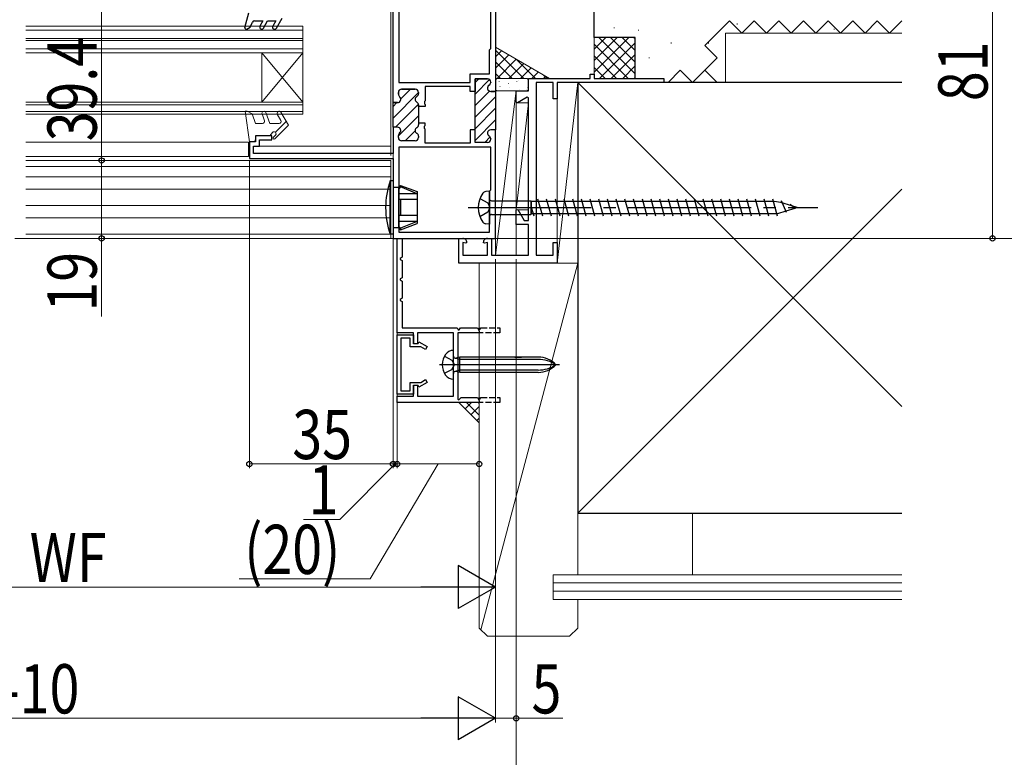
# Model space of a CAD drawing. Extents: x 0 to 990, y 0 to 1603.
# Drawn here: x 584 to 823, y 1071 to 1250 of the extents above; entities that cross this region are included whole.
import ezdxf

# ---------------------------------------------------------------- set-up
doc = ezdxf.new("R2010")
doc.units = 0
doc.linetypes.add('YCENTER_1', pattern=[13, 10, -1, 1, -1])
doc.linetypes.add('YHIDDEN_1', pattern=[4, 3, -1])
for name, color, linetype, lineweight in [('YKK_11', 7, 'CONTINUOUS', 30), ('YKK_11E', 7, 'CONTINUOUS', 13), ('YKK_12', 2, 'CONTINUOUS', 13), ('YKK_13', 4, 'CONTINUOUS', 30), ('YKK_D', 6, 'CONTINUOUS', 13), ('YSS_K', 3, 'CONTINUOUS', 13), ('YSS_KE', 3, 'CONTINUOUS', 30)]:
    doc.layers.add(name, color=color, linetype=linetype, lineweight=lineweight)
doc.styles.add('text-b', font='extslim2.shx', dxfattribs={"width": 0.8, "bigfont": 'extfont2.shx'})

msp = doc.modelspace()

# ---------------------------------------------------------------- linework, layer by layer
at = {"layer": 'YKK_11', "color": 211, "linetype": 'ByBlock', "lineweight": -2, "ltscale": 0.5}
for p, q in [((675.9, 1276.62, 0), (675.9, 1235.12, 0)), ((675.9, 1276.62, 0), (675.9, 1235.12, 0)), ((699.5, 1278.12, 0), (699.5, 1232.97, 0)), ((698.3, 1243.42, 0), (698.3, 1265.42, 0)), ((674.5, 1230.22, 0), (674.5, 1254.32, 0)), ((698, 1243.12, 0), (698.3, 1243.42, 0)), ((698, 1237.22, 0), (698, 1243.12, 0)), ((693.3, 1235.12, 0), (693.3, 1237.22, 0)), ((693.3, 1237.22, 0), (698, 1237.22, 0)), ((697.5, 1236.02, 0), (694.5, 1236.02, 0)), ((694.5, 1236.02, 0), (694.5, 1232.97, 0)), ((675.9, 1235.12, 0), (693.3, 1235.12, 0)), ((679.9, 1233.52, 0), (676.6, 1233.52, 0)), ((693.3, 1234.12, 0), (682.3, 1234.12, 0)), ((682.3, 1234.12, 0), (682.3, 1230.68, 0)), ((693.3, 1232.97, 0), (693.3, 1234.12, 0)), ((698.3, 1235.16, 0), (698.3, 1235.22, 0)), ((675.8, 1232.72, 0), (675.8, 1232.27, 0)), ((680.7, 1232.41, 0), (680.7, 1232.72, 0)), ((694.5, 1232.97, 0), (693.3, 1232.97, 0)), ((699.5, 1232.97, 0), (698.3, 1232.97, 0)), ((675.6, 1230.22, 0), (674.5, 1230.22, 0)), ((680.7, 1229.27, 0), (680.7, 1229.64, 0)), ((682.3, 1229.27, 0), (680.7, 1229.27, 0)), ((682.3, 1230.68, 0), (682.18, 1230.5, 0)), ((682.18, 1230.5, 0), (682.18, 1229.95, 0)), ((682.18, 1229.95, 0), (682.3, 1229.76, 0)), ((682.3, 1229.76, 0), (682.3, 1229.27, 0)), ((675.6, 1224.22, 0), (674.5, 1224.22, 0)), ((674.5, 1224.22, 0), (674.5, 1217.82, 0)), ((682.3, 1225.17, 0), (680.7, 1225.17, 0)), ((680.7, 1225.17, 0), (680.7, 1224.81, 0)), ((682.18, 1224.5, 0), (682.3, 1224.68, 0)), ((682.18, 1223.95, 0), (682.18, 1224.5, 0)), ((682.3, 1223.76, 0), (682.18, 1223.95, 0)), ((682.3, 1224.68, 0), (682.3, 1225.17, 0)), ((682.3, 1220.32, 0), (682.3, 1223.76, 0)), ((694.5, 1223.57, 0), (693.3, 1223.57, 0)), ((693.3, 1223.57, 0), (693.3, 1220.32, 0)), ((694.5, 1220.52, 0), (694.5, 1223.57, 0)), ((699.5, 1223.57, 0), (698.3, 1223.57, 0)), ((699.5, 1197.12, 0), (699.5, 1223.57, 0)), ((645, 1222.12, 0), (641, 1222.12, 0)), ((641, 1222.12, 0), (641, 1220.62, 0)), ((642, 1219.62, 0), (642, 1221.12, 0)), ((642, 1221.12, 0), (645, 1221.12, 0)), ((645, 1221.12, 0), (645, 1222.12, 0)), ((675.8, 1221.72, 0), (675.8, 1222.17, 0)), ((680.7, 1222.04, 0), (680.7, 1221.72, 0)), ((698.3, 1221.39, 0), (698.3, 1221.32, 0)), ((641, 1220.62, 0), (639.5, 1220.62, 0)), ((639.5, 1220.62, 0), (639.5, 1216.62, 0)), ((640.5, 1217.82, 0), (640.5, 1219.62, 0)), ((640.5, 1219.62, 0), (642, 1219.62, 0)), ((698.3, 1219.32, 0), (675.9, 1219.32, 0)), ((698.3, 1219.32, 0), (675.9, 1219.32, 0)), ((675.9, 1219.32, 0), (675.9, 1198.62, 0)), ((679.9, 1220.92, 0), (676.6, 1220.92, 0)), ((693.3, 1220.32, 0), (682.3, 1220.32, 0)), ((697.5, 1220.52, 0), (694.5, 1220.52, 0)), ((698.3, 1208.92, 0), (698.3, 1219.32, 0)), ((639.5, 1216.62, 0), (674.5, 1216.62, 0)), ((639.5, 1216.62, 0), (674.5, 1216.62, 0)), ((674.5, 1217.82, 0), (640.5, 1217.82, 0)), ((674.5, 1216.62, 0), (674.5, 1197.12, 0)), ((698, 1208.62, 0), (698.3, 1208.92, 0)), ((698, 1198.62, 0), (698, 1208.62, 0)), ((675.9, 1198.62, 0), (698, 1198.62, 0)), ((674.5, 1197.12, 0), (699.5, 1197.12, 0))]:
    msp.add_line(p, q, dxfattribs=at)
at = {"layer": 'YKK_11', "color": 211, "linetype": 'Continuous', "lineweight": 13}
for p, q in [((694.5, 1235.15, 0), (695.37, 1236.02, 0)), ((694.5, 1232.32, 0), (698.01, 1235.84, 0)), ((676.38, 1231.18, 0), (678.72, 1233.52, 0)), ((674.5, 1226.47, 0), (680.7, 1232.67, 0)), ((694.5, 1229.5, 0), (698.02, 1233.02, 0)), ((694.5, 1226.67, 0), (699.5, 1231.67, 0)), ((674.5, 1229.29, 0), (675.42, 1230.22, 0)), ((675.08, 1224.22, 0), (680.68, 1229.82, 0)), ((694.5, 1223.84, 0), (699.5, 1228.84, 0)), ((675.8, 1222.11, 0), (680.7, 1227.01, 0)), ((694.5, 1221.01, 0), (699.5, 1226.01, 0)), ((677.44, 1220.92, 0), (679.9, 1223.38, 0)), ((696.84, 1220.52, 0), (698.15, 1221.84, 0))]:
    msp.add_line(p, q, dxfattribs=at)
at = {"layer": 'YKK_11', "color": 211, "linetype": 'ByBlock', "lineweight": 30, "ltscale": 0.5}
for p, q in [((694.5, 1233.27, 0), (694.5, 1236.02, 0)), ((694.5, 1236.02, 0), (697.5, 1236.02, 0)), ((676.6, 1233.52, 0), (679.9, 1233.52, 0)), ((694.5, 1223.27, 0), (694.5, 1233.27, 0)), ((698.3, 1235.22, 0), (698.3, 1235.16, 0)), ((699.5, 1233.27, 0), (699.5, 1223.57, 0)), ((699.5, 1233.27, 0), (699.5, 1223.57, 0)), ((675.8, 1232.27, 0), (675.8, 1232.72, 0)), ((680.7, 1232.72, 0), (680.7, 1232.41, 0)), ((698.3, 1232.97, 0), (699.2, 1232.97, 0)), ((674.5, 1224.22, 0), (674.5, 1230.22, 0)), ((674.5, 1224.22, 0), (674.5, 1230.22, 0)), ((674.5, 1230.22, 0), (675.6, 1230.22, 0)), ((680.7, 1229.64, 0), (680.7, 1229.27, 0)), ((680.7, 1229.27, 0), (680.7, 1225.17, 0)), ((675.6, 1224.22, 0), (674.5, 1224.22, 0)), ((680.7, 1225.17, 0), (680.7, 1224.81, 0)), ((699.5, 1223.57, 0), (698.3, 1223.57, 0)), ((675.8, 1221.72, 0), (675.8, 1222.17, 0)), ((680.7, 1222.04, 0), (680.7, 1221.72, 0)), ((694.5, 1220.52, 0), (694.5, 1223.27, 0)), ((698.3, 1221.39, 0), (698.3, 1221.32, 0)), ((679.9, 1220.92, 0), (676.6, 1220.92, 0)), ((697.5, 1220.52, 0), (694.5, 1220.52, 0))]:
    msp.add_line(p, q, dxfattribs=at)
at = {"layer": 'YKK_11', "color": 30, "linetype": 'ByBlock', "lineweight": -2, "ltscale": 0.5}
for p, q in [((675.5, 1174.12, 0), (675.5, 1197.12, 0)), ((675.5, 1197.12, 0), (676.7, 1197.12, 0)), ((675.5, 1174.12, 0), (675.5, 1197.12, 0)), ((675.5, 1197.12, 0), (676.7, 1197.12, 0)), ((676.7, 1197.12, 0), (676.7, 1192.53, 0)), ((676.7, 1197.12, 0), (676.7, 1192.53, 0)), ((676.7, 1192.53, 0), (676.2, 1192.24, 0)), ((676.7, 1192.53, 0), (676.2, 1192.24, 0)), ((676.2, 1192.24, 0), (676.2, 1192.01, 0)), ((676.2, 1192.24, 0), (676.2, 1192.01, 0)), ((676.2, 1192.01, 0), (676.7, 1191.72, 0)), ((676.2, 1192.01, 0), (676.7, 1191.72, 0)), ((676.7, 1191.72, 0), (676.7, 1187.53, 0)), ((676.7, 1191.72, 0), (676.7, 1187.53, 0)), ((676.7, 1187.53, 0), (676.2, 1187.24, 0)), ((676.7, 1187.53, 0), (676.2, 1187.24, 0)), ((676.2, 1187.24, 0), (676.2, 1187.01, 0)), ((676.2, 1187.24, 0), (676.2, 1187.01, 0)), ((676.2, 1187.01, 0), (676.7, 1186.72, 0)), ((676.2, 1187.01, 0), (676.7, 1186.72, 0)), ((676.7, 1186.72, 0), (676.7, 1182.53, 0)), ((676.7, 1186.72, 0), (676.7, 1182.53, 0)), ((676.7, 1182.53, 0), (676.2, 1182.24, 0)), ((676.7, 1182.53, 0), (676.2, 1182.24, 0)), ((676.2, 1182.24, 0), (676.2, 1182.01, 0)), ((676.2, 1182.24, 0), (676.2, 1182.01, 0)), ((676.2, 1182.01, 0), (676.7, 1181.72, 0)), ((676.2, 1182.01, 0), (676.7, 1181.72, 0)), ((676.7, 1181.72, 0), (676.7, 1175.32, 0)), ((676.7, 1181.72, 0), (676.7, 1175.32, 0)), ((679.5, 1174.12, 0), (675.5, 1174.12, 0)), ((679.5, 1174.12, 0), (675.5, 1174.12, 0)), ((675.5, 1159.12, 0), (675.5, 1173.62, 0)), ((675.5, 1173.62, 0), (679.5, 1173.62, 0)), ((675.5, 1159.12, 0), (675.5, 1173.62, 0)), ((675.5, 1173.62, 0), (679.5, 1173.62, 0)), ((676.7, 1175.32, 0), (690.09, 1175.32, 0)), ((676.7, 1175.32, 0), (690.09, 1175.32, 0)), ((679.5, 1171.42, 0), (679.5, 1174.12, 0)), ((679.5, 1171.42, 0), (679.5, 1174.12, 0)), ((679.5, 1173.62, 0), (679.5, 1171.52, 0)), ((679.5, 1173.62, 0), (679.5, 1171.52, 0)), ((689.2, 1174.12, 0), (680.5, 1174.12, 0)), ((680.5, 1174.12, 0), (680.5, 1171.42, 0)), ((689.2, 1174.12, 0), (680.5, 1174.12, 0)), ((680.5, 1174.12, 0), (680.5, 1171.42, 0)), ((689.2, 1166.78, 0), (689.2, 1174.12, 0)), ((689.2, 1166.78, 0), (689.2, 1174.12, 0)), ((690.09, 1175.32, 0), (690.38, 1174.82, 0)), ((690.09, 1175.32, 0), (690.38, 1174.82, 0)), ((695.5, 1174.12, 0), (690.3, 1174.12, 0)), ((690.3, 1174.12, 0), (690.3, 1157.89, 0)), ((695.5, 1174.12, 0), (690.3, 1174.12, 0)), ((690.3, 1174.12, 0), (690.3, 1157.89, 0)), ((690.38, 1174.82, 0), (690.61, 1174.82, 0)), ((690.38, 1174.82, 0), (690.61, 1174.82, 0)), ((690.61, 1174.82, 0), (690.9, 1175.32, 0)), ((690.61, 1174.82, 0), (690.9, 1175.32, 0)), ((690.9, 1175.32, 0), (695.09, 1175.32, 0)), ((690.9, 1175.32, 0), (695.09, 1175.32, 0)), ((695.09, 1175.32, 0), (695.5, 1174.62, 0)), ((695.09, 1175.32, 0), (695.5, 1174.62, 0)), ((678.7, 1172.82, 0), (676.4, 1172.82, 0)), ((676.4, 1172.82, 0), (676.4, 1159.92, 0)), ((678.7, 1172.82, 0), (676.4, 1172.82, 0)), ((676.4, 1172.82, 0), (676.4, 1159.92, 0)), ((678.7, 1170.72, 0), (678.7, 1172.82, 0)), ((678.7, 1170.72, 0), (678.7, 1172.82, 0)), ((679.5, 1171.52, 0), (680.6, 1171.52, 0)), ((679.5, 1171.52, 0), (680.6, 1171.52, 0)), ((680.5, 1171.42, 0), (679.5, 1171.42, 0)), ((680.5, 1171.42, 0), (679.5, 1171.42, 0)), ((680.6, 1171.52, 0), (680.81, 1171.9, 0)), ((680.6, 1171.52, 0), (680.81, 1171.9, 0)), ((680.81, 1171.9, 0), (682.8, 1170.75, 0)), ((680.81, 1171.9, 0), (682.8, 1170.75, 0)), ((682.8, 1170.75, 0), (682.4, 1170.06, 0)), ((682.8, 1170.75, 0), (682.4, 1170.06, 0)), ((681.24, 1170.72, 0), (678.7, 1170.72, 0)), ((681.24, 1170.72, 0), (678.7, 1170.72, 0)), ((682.4, 1170.06, 0), (681.24, 1170.72, 0)), ((682.4, 1170.06, 0), (681.24, 1170.72, 0)), ((689.32, 1166.6, 0), (689.2, 1166.78, 0)), ((689.32, 1166.6, 0), (689.2, 1166.78, 0)), ((689.2, 1165.86, 0), (689.32, 1166.05, 0)), ((689.2, 1165.86, 0), (689.32, 1166.05, 0)), ((689.32, 1166.05, 0), (689.32, 1166.6, 0)), ((689.32, 1166.05, 0), (689.32, 1166.6, 0)), ((689.2, 1158.62, 0), (689.2, 1165.86, 0)), ((689.2, 1158.62, 0), (689.2, 1165.86, 0)), ((678.7, 1159.92, 0), (678.7, 1162.02, 0)), ((678.7, 1162.02, 0), (681.24, 1162.02, 0)), ((678.7, 1159.92, 0), (678.7, 1162.02, 0)), ((678.7, 1162.02, 0), (681.24, 1162.02, 0)), ((679.5, 1158.62, 0), (679.5, 1161.32, 0)), ((679.5, 1161.32, 0), (680.5, 1161.32, 0)), ((679.5, 1158.62, 0), (679.5, 1161.32, 0)), ((679.5, 1161.32, 0), (680.5, 1161.32, 0)), ((680.6, 1161.22, 0), (679.5, 1161.22, 0)), ((679.5, 1161.22, 0), (679.5, 1159.12, 0)), ((680.6, 1161.22, 0), (679.5, 1161.22, 0)), ((679.5, 1161.22, 0), (679.5, 1159.12, 0)), ((680.5, 1161.32, 0), (680.5, 1158.62, 0)), ((680.5, 1161.32, 0), (680.5, 1158.62, 0)), ((680.81, 1160.85, 0), (680.6, 1161.22, 0)), ((680.81, 1160.85, 0), (680.6, 1161.22, 0)), ((682.8, 1162, 0), (680.81, 1160.85, 0)), ((682.8, 1162, 0), (680.81, 1160.85, 0)), ((681.24, 1162.02, 0), (682.4, 1162.69, 0)), ((681.24, 1162.02, 0), (682.4, 1162.69, 0)), ((682.4, 1162.69, 0), (682.8, 1162, 0)), ((682.4, 1162.69, 0), (682.8, 1162, 0)), ((679.5, 1159.12, 0), (675.5, 1159.12, 0)), ((679.5, 1159.12, 0), (675.5, 1159.12, 0)), ((676.4, 1159.92, 0), (678.7, 1159.92, 0)), ((676.4, 1159.92, 0), (678.7, 1159.92, 0)), ((675.5, 1157.12, 0), (675.5, 1158.62, 0)), ((675.5, 1158.62, 0), (679.5, 1158.62, 0)), ((675.5, 1157.12, 0), (675.5, 1158.62, 0)), ((675.5, 1158.62, 0), (679.5, 1158.62, 0)), ((695.5, 1157.12, 0), (675.5, 1157.12, 0)), ((695.5, 1157.12, 0), (675.5, 1157.12, 0)), ((680.5, 1158.62, 0), (689.2, 1158.62, 0)), ((680.5, 1158.62, 0), (689.2, 1158.62, 0)), ((690.3, 1157.89, 0), (690.54, 1157.79, 0)), ((690.3, 1157.89, 0), (690.54, 1157.79, 0)), ((690.54, 1157.79, 0), (691.08, 1158.32, 0)), ((690.54, 1157.79, 0), (691.08, 1158.32, 0)), ((691.08, 1158.32, 0), (695.09, 1158.32, 0)), ((691.08, 1158.32, 0), (695.09, 1158.32, 0)), ((695.09, 1158.32, 0), (695.5, 1157.62, 0)), ((695.09, 1158.32, 0), (695.5, 1157.62, 0))]:
    msp.add_line(p, q, dxfattribs=at)
at = {"layer": 'YKK_11', "color": 30, "linetype": 'YHIDDEN_1', "lineweight": -2, "ltscale": 0.5}
for p, q in [((695.67, 1174.92, 0), (695.5, 1174.82, 0)), ((695.67, 1174.92, 0), (695.5, 1174.82, 0)), ((700.5, 1174.12, 0), (695.5, 1174.12, 0)), ((700.5, 1174.12, 0), (695.5, 1174.12, 0)), ((695.67, 1174.92, 0), (695.9, 1175.32, 0)), ((695.67, 1174.92, 0), (695.9, 1175.32, 0)), ((695.9, 1175.32, 0), (700.5, 1175.32, 0)), ((695.9, 1175.32, 0), (700.5, 1175.32, 0)), ((700.5, 1175.32, 0), (700.5, 1174.12, 0)), ((700.5, 1175.32, 0), (700.5, 1174.12, 0)), ((695.67, 1157.92, 0), (695.5, 1157.82, 0)), ((695.67, 1157.92, 0), (695.5, 1157.82, 0)), ((700.5, 1157.12, 0), (695.5, 1157.12, 0)), ((700.5, 1157.12, 0), (695.5, 1157.12, 0)), ((695.67, 1157.92, 0), (695.9, 1158.32, 0)), ((695.67, 1157.92, 0), (695.9, 1158.32, 0)), ((695.9, 1158.32, 0), (700.5, 1158.32, 0)), ((695.9, 1158.32, 0), (700.5, 1158.32, 0)), ((700.5, 1158.32, 0), (700.5, 1157.12, 0)), ((700.5, 1158.32, 0), (700.5, 1157.12, 0))]:
    msp.add_line(p, q, dxfattribs=at)
at = {"layer": 'YKK_11', "color": 30}
for p, q in [((695.5, 1174.62, 0), (695.5, 1174.12, 0)), ((695.5, 1174.62, 0), (695.5, 1174.12, 0)), ((695.5, 1157.62, 0), (695.5, 1157.12, 0)), ((695.5, 1157.62, 0), (695.5, 1157.12, 0))]:
    msp.add_line(p, q, dxfattribs=at)
at = {"layer": 'YKK_11', "color": 211, "linetype": 'ByBlock', "lineweight": -2, "ltscale": 0.5}
for centre, start, end in [((697.5, 1235.22, 0), 0, 90), ((676.6, 1232.72, 0), 90, 180), ((679.9, 1232.72, 0), 0, 90), ((698.3, 1233.77, 0), 120, 270), ((697.5, 1235.16, 0), 300, 0), ((675.6, 1231.02, 0), 270, 51.3178), ((676.6, 1232.27, 0), 180, 231.3178), ((680.7, 1231.02, 0), 120, 240), ((679.9, 1232.41, 0), 300, 0), ((679.9, 1229.64, 0), 360, 60), ((675.6, 1223.42, 0), 308.6822, 90), ((680.7, 1223.42, 0), 120, 240), ((679.9, 1224.81, 0), 300, 0), ((698.3, 1222.77, 0), 90, 240), ((676.6, 1222.17, 0), 128.6822, 180), ((676.6, 1221.72, 0), 180, 270), ((679.9, 1221.72, 0), 270, 360), ((679.9, 1222.04, 0), 360, 60), ((697.5, 1221.32, 0), 270, 360), ((697.5, 1221.39, 0), 360, 60)]:
    msp.add_arc(centre, 0.8, start, end, dxfattribs=at)
at = {"layer": 'YKK_11', "color": 211, "linetype": 'ByBlock', "lineweight": 30, "ltscale": 0.5}
for centre, start, end in [((697.5, 1235.22, 0), 0, 90), ((676.6, 1232.72, 0), 90, 180), ((679.9, 1232.72, 0), 0, 90), ((698.3, 1233.77, 0), 120, 270), ((697.5, 1235.16, 0), 300, 0), ((675.6, 1231.02, 0), 270, 51.3178), ((676.6, 1232.27, 0), 180, 231.3178), ((680.7, 1231.02, 0), 120, 240), ((679.9, 1232.41, 0), 300, 0), ((679.9, 1229.64, 0), 360, 60), ((675.6, 1223.42, 0), 308.6822, 90), ((680.7, 1223.42, 0), 120, 240), ((679.9, 1224.81, 0), 300, 0), ((698.3, 1222.77, 0), 90, 240), ((676.6, 1222.17, 0), 128.6822, 180), ((676.6, 1221.72, 0), 180, 270), ((679.9, 1221.72, 0), 270, 360), ((679.9, 1222.04, 0), 360, 60), ((697.5, 1221.32, 0), 270, 360), ((697.5, 1221.39, 0), 360, 60)]:
    msp.add_arc(centre, 0.8, start, end, dxfattribs=at)
at = {"layer": 'YKK_11E', "color": 4, "linetype": 'ByBlock', "lineweight": -2}
for p, q in [((707.5, 1233.12, 0), (707.5, 1236.12, 0)), ((707.5, 1236.12, 0), (722.5, 1236.12, 0)), ((722.5, 1236.12, 0), (722.5, 1237.12, 0)), ((722.5, 1237.12, 0), (723.5, 1237.12, 0)), ((723.5, 1237.12, 0), (723.5, 1236.12, 0)), ((723.5, 1236.12, 0), (740.5, 1236.12, 0)), ((740.5, 1236.12, 0), (740.5, 1235.12, 0)), ((704.5, 1230.32, 0), (704.5, 1233.12, 0)), ((704.5, 1233.12, 0), (707.5, 1233.12, 0)), ((709.4, 1235.12, 0), (709.4, 1193.02, 0)), ((713.5, 1235.12, 0), (709.4, 1235.12, 0)), ((713.5, 1231.12, 0), (713.5, 1235.12, 0)), ((740.5, 1235.12, 0), (714.5, 1235.12, 0)), ((714.5, 1235.12, 0), (714.5, 1231.12, 0)), ((707.2, 1231.53, 0), (704.8, 1230.15, 0)), ((707.5, 1231.36, 0), (707.2, 1231.53, 0)), ((707.5, 1201.52, 0), (707.5, 1231.36, 0)), ((714.5, 1231.12, 0), (713.5, 1231.12, 0)), ((704.8, 1230.15, 0), (704.5, 1230.32, 0)), ((704.5, 1204.05, 0), (704.94, 1204.17, 0)), ((704.5, 1200.52, 0), (704.5, 1204.05, 0)), ((704.94, 1204.17, 0), (706.47, 1201.52, 0)), ((707.5, 1200.52, 0), (704.5, 1200.52, 0)), ((706.47, 1201.52, 0), (707.5, 1201.52, 0)), ((707.5, 1193.02, 0), (707.5, 1200.52, 0)), ((690.5, 1191.12, 0), (690.5, 1197.12, 0)), ((690.5, 1197.12, 0), (691.5, 1197.12, 0)), ((692.24, 1195.92, 0), (691.5, 1196.12, 0)), ((691.5, 1196.12, 0), (691.5, 1193.02, 0)), ((692.5, 1196.11, 0), (692.24, 1195.92, 0)), ((696.75, 1195.92, 0), (696.5, 1196.11, 0)), ((697.5, 1196.12, 0), (696.75, 1195.92, 0)), ((697.5, 1197.12, 0), (698.5, 1197.12, 0)), ((697.5, 1193.02, 0), (697.5, 1196.12, 0)), ((698.5, 1197.12, 0), (698.5, 1193.02, 0)), ((713.5, 1193.02, 0), (713.5, 1196.12, 0)), ((713.5, 1196.12, 0), (714.5, 1196.12, 0)), ((714.5, 1196.12, 0), (714.5, 1191.12, 0)), ((691.5, 1193.02, 0), (697.5, 1193.02, 0)), ((698.5, 1193.02, 0), (707.5, 1193.02, 0)), ((709.4, 1193.02, 0), (713.5, 1193.02, 0)), ((714.5, 1191.12, 0), (690.5, 1191.12, 0))]:
    msp.add_line(p, q, dxfattribs=at)
for centre, start, end in [((691.5, 1196.12, 0), 359.4782, 90), ((697.5, 1196.12, 0), 90, 180.5218)]:
    msp.add_arc(centre, 1, start, end, dxfattribs=at)
at = {"layer": 'YKK_12', "linetype": 'Continuous', "ltscale": 3}
for p, q in [((674, 1258.32, 0), (674, 1220.12, 0)), ((674, 1220.12, 0), (674, 1217.32, 0)), ((674, 1219.92, 0), (674, 1219.22, 0)), ((674, 1216.12, 0), (674, 1197.12, 0)), ((585.03, 1197.12, 0), (674, 1197.12, 0))]:
    msp.add_line(p, q, dxfattribs=at)
at = {"layer": 'YKK_12', "linetype": 'Continuous', "lineweight": 13, "ltscale": 0.5}
for p, q in [((652.5, 1248.87, 0), (585.03, 1248.87, 0)), ((652.5, 1247.87, 0), (585.03, 1247.87, 0)), ((652.5, 1248.87, 0), (652.5, 1227.37, 0)), ((652.5, 1245.87, 0), (585.03, 1245.87, 0)), ((652.5, 1245.37, 0), (585.03, 1245.37, 0)), ((652.5, 1243.37, 0), (585.03, 1243.37, 0)), ((652.5, 1242.37, 0), (585.03, 1242.37, 0)), ((652.5, 1242.37, 0), (642.5, 1230.37, 0)), ((652.5, 1230.37, 0), (642.5, 1242.37, 0)), ((642.5, 1242.37, 0), (642.5, 1230.37, 0)), ((652.5, 1230.37, 0), (585.03, 1230.37, 0)), ((652.5, 1229.67, 0), (585.03, 1229.67, 0)), ((652.49, 1228.07, 0), (585.03, 1228.07, 0)), ((652.5, 1227.37, 0), (585.03, 1227.37, 0))]:
    msp.add_line(p, q, dxfattribs=at)
at = {"layer": 'YKK_12', "linetype": 'Continuous', "lineweight": 13, "ltscale": 3}
for p, q in [((585.03, 1220.61, 0), (639.25, 1220.61, 0)), ((639.25, 1219.62, 0), (639.5, 1219.62, 0)), ((640.74, 1219.62, 0), (674, 1219.62, 0)), ((585.03, 1217.12, 0), (639.25, 1217.12, 0)), ((585.03, 1216.12, 0), (674, 1216.12, 0)), ((585.03, 1214.62, 0), (674, 1214.62, 0)), ((674, 1212.12, 0), (585.03, 1212.12, 0)), ((674, 1209.12, 0), (585.03, 1209.12, 0)), ((674, 1205.12, 0), (585.03, 1205.12, 0)), ((674, 1202.12, 0), (585.03, 1202.12, 0)), ((673.78, 1198.12, 0), (585.03, 1198.12, 0))]:
    msp.add_line(p, q, dxfattribs=at)
at = {"layer": 'YKK_12', "ltscale": 3}
msp.add_line((639.25, 1217.12, 0), (639.25, 1220.61, 0), dxfattribs=at)
at = {"layer": 'YKK_12', "linetype": 'YCENTER_1', "ltscale": 3}
msp.add_line((846.32, 1197.12), (141.92, 1197.12), dxfattribs=at)
at = {"layer": 'YKK_13', "linetype": 'Continuous', "lineweight": 30, "ltscale": 0.5}
for p, q in [((638.41, 1248.5, 0), (639.4, 1252.12, 0)), ((640.71, 1250.12, 0), (642.8, 1250.12, 0)), ((642.8, 1250.12, 0), (642.07, 1248.87, 0)), ((642.94, 1248.37, 0), (643.95, 1250.12, 0)), ((643.95, 1250.12, 0), (645.94, 1250.12, 0)), ((645.94, 1250.12, 0), (645.22, 1248.87, 0)), ((646.08, 1248.37, 0), (647.5, 1250.82, 0)), ((638.85, 1248.16, 0), (639.7, 1248.65, 0)), ((639.7, 1248.65, 0), (640.26, 1249.84, 0))]:
    msp.add_line(p, q, dxfattribs=at)
at = {"layer": 'YKK_13', "linetype": 'Continuous', "lineweight": 13, "ltscale": 3}
for p, q in [((638.49, 1228.12, 0), (638.99, 1228.12, 0)), ((639.5, 1220.62, 0), (638.49, 1228.12, 0)), ((638.99, 1228.12, 0), (640.15, 1227.46, 0)), ((640.15, 1227.46, 0), (641, 1225.12, 0)), ((642.58, 1227.45, 0), (643.19, 1225.79, 0)), ((643.52, 1227.79, 0), (644.5, 1225.12, 0)), ((646.3, 1227.37, 0), (647.17, 1225.87, 0)), ((649, 1224.71, 0), (647.17, 1227.87, 0)), ((642.72, 1225.12, 0), (641, 1225.12, 0)), ((646.74, 1225.12, 0), (644.5, 1225.12, 0)), ((645.68, 1221.4, 0), (649, 1224.71, 0)), ((648.48, 1225.61, 0), (645.85, 1222.98, 0)), ((641, 1222.12, 0), (644.5, 1222.12, 0)), ((641, 1222.12, 0), (641, 1221.32, 0)), ((644.5, 1222.12, 0), (645.1, 1222.92, 0)), ((645.33, 1221.75, 0), (645.85, 1222.27, 0))]:
    msp.add_line(p, q, dxfattribs=at)
at = {"layer": 'YKK_13', "ltscale": 3}
for p, q in [((640.3, 1220.62, 0), (639.5, 1220.62, 0)), ((708.85, 1202.52, 0), (708.27, 1204.62, 0)), ((708.85, 1202.52, 0), (708.27, 1204.62, 0)), ((710.97, 1202.52, 0), (709.81, 1206.72, 0)), ((710.97, 1202.52, 0), (709.81, 1206.72, 0)), ((713.09, 1202.52, 0), (711.93, 1206.72, 0)), ((713.09, 1202.52, 0), (711.93, 1206.72, 0)), ((715.21, 1202.52, 0), (714.05, 1206.72, 0)), ((715.21, 1202.52, 0), (714.05, 1206.72, 0)), ((717.33, 1202.52, 0), (716.17, 1206.72, 0)), ((717.33, 1202.52, 0), (716.17, 1206.72, 0)), ((719.45, 1202.52, 0), (718.29, 1206.72, 0)), ((719.45, 1202.52, 0), (718.29, 1206.72, 0)), ((721.57, 1202.52, 0), (720.41, 1206.72, 0)), ((721.57, 1202.52, 0), (720.41, 1206.72, 0)), ((723.69, 1202.52, 0), (722.53, 1206.72, 0)), ((723.69, 1202.52, 0), (722.53, 1206.72, 0)), ((725.81, 1202.52, 0), (724.65, 1206.72, 0)), ((725.81, 1202.52, 0), (724.65, 1206.72, 0)), ((727.93, 1202.52, 0), (726.77, 1206.72, 0)), ((727.93, 1202.52, 0), (726.77, 1206.72, 0)), ((730.05, 1202.52, 0), (728.89, 1206.72, 0)), ((730.05, 1202.52, 0), (728.89, 1206.72, 0)), ((732.17, 1202.52, 0), (731.01, 1206.72, 0)), ((732.17, 1202.52, 0), (731.01, 1206.72, 0)), ((734.29, 1202.52, 0), (733.13, 1206.72, 0)), ((734.29, 1202.52, 0), (733.13, 1206.72, 0)), ((736.41, 1202.52, 0), (735.25, 1206.72, 0)), ((736.41, 1202.52, 0), (735.25, 1206.72, 0)), ((738.53, 1202.52, 0), (737.37, 1206.72, 0)), ((738.53, 1202.52, 0), (737.37, 1206.72, 0)), ((740.65, 1202.52, 0), (739.49, 1206.72, 0)), ((740.65, 1202.52, 0), (739.49, 1206.72, 0)), ((742.77, 1202.52, 0), (741.61, 1206.72, 0)), ((742.77, 1202.52, 0), (741.61, 1206.72, 0)), ((744.89, 1202.52, 0), (743.73, 1206.72, 0)), ((744.89, 1202.52, 0), (743.73, 1206.72, 0)), ((747.01, 1202.52, 0), (745.85, 1206.72, 0)), ((747.01, 1202.52, 0), (745.85, 1206.72, 0)), ((749.13, 1202.52, 0), (747.97, 1206.72, 0)), ((749.13, 1202.52, 0), (747.97, 1206.72, 0)), ((751.25, 1202.52, 0), (750.09, 1206.72, 0)), ((751.25, 1202.52, 0), (750.09, 1206.72, 0)), ((753.37, 1202.52, 0), (752.21, 1206.72, 0)), ((753.37, 1202.52, 0), (752.21, 1206.72, 0)), ((755.49, 1202.52, 0), (754.33, 1206.72, 0)), ((755.49, 1202.52, 0), (754.33, 1206.72, 0)), ((757.61, 1202.52, 0), (756.45, 1206.72, 0)), ((757.61, 1202.52, 0), (756.45, 1206.72, 0)), ((759.72, 1202.51, 0), (758.56, 1206.71, 0)), ((759.72, 1202.51, 0), (758.56, 1206.71, 0)), ((761.85, 1202.52, 0), (760.69, 1206.72, 0)), ((761.85, 1202.52, 0), (760.69, 1206.72, 0)), ((763.97, 1202.52, 0), (762.81, 1206.72, 0)), ((763.97, 1202.52, 0), (762.81, 1206.72, 0)), ((766.09, 1202.52, 0), (764.93, 1206.72, 0)), ((766.09, 1202.52, 0), (764.93, 1206.72, 0)), ((768.21, 1202.52, 0), (767.05, 1206.72, 0)), ((768.21, 1202.52, 0), (767.05, 1206.72, 0)), ((770.33, 1203.45, 0), (769.17, 1206.3, 0)), ((770.33, 1203.45, 0), (769.17, 1206.3, 0)), ((772.45, 1204.38, 0), (771.29, 1205.37, 0)), ((772.45, 1204.38, 0), (771.29, 1205.37, 0)), ((689.2, 1168.7, 0), (689.2, 1169.82, 0)), ((689.2, 1168.7, 0), (689.2, 1169.82, 0)), ((689.2, 1163.95, 0), (689.2, 1168.7, 0)), ((689.2, 1163.95, 0), (689.2, 1168.7, 0)), ((715.07, 1166.32, 0), (685.86, 1166.32, 0)), ((715.07, 1166.32, 0), (685.86, 1166.32, 0)), ((690.8, 1167.63, 0), (689.57, 1167.94, 0)), ((690.8, 1167.63, 0), (689.57, 1167.94, 0)), ((690.8, 1168.2, 0), (689.82, 1167.94, 0)), ((690.8, 1168.2, 0), (689.82, 1167.94, 0)), ((709.87, 1168.2, 0), (690.8, 1168.2, 0)), ((704.2, 1168.2, 0), (690.8, 1168.2, 0)), ((690.8, 1164.45, 0), (690.8, 1168.2, 0)), ((709.87, 1168.2, 0), (690.8, 1168.2, 0)), ((704.2, 1168.2, 0), (690.8, 1168.2, 0)), ((690.8, 1164.45, 0), (690.8, 1168.2, 0)), ((709.87, 1167.63, 0), (690.8, 1167.63, 0)), ((709.87, 1167.63, 0), (690.8, 1167.63, 0)), ((704.2, 1168.2, 0), (705.77, 1168.2, 0)), ((704.2, 1168.2, 0), (705.77, 1168.2, 0)), ((689.2, 1162.82, 0), (689.2, 1163.95, 0)), ((689.2, 1162.82, 0), (689.2, 1163.95, 0)), ((690.8, 1165.02, 0), (689.57, 1164.71, 0)), ((690.8, 1165.02, 0), (689.57, 1164.71, 0)), ((690.8, 1164.45, 0), (689.82, 1164.71, 0)), ((690.8, 1164.45, 0), (689.82, 1164.71, 0)), ((709.87, 1165.02, 0), (690.8, 1165.02, 0)), ((709.87, 1165.02, 0), (690.8, 1165.02, 0)), ((709.87, 1164.45, 0), (690.8, 1164.45, 0)), ((704.2, 1164.45, 0), (690.8, 1164.45, 0)), ((709.87, 1164.45, 0), (690.8, 1164.45, 0)), ((704.2, 1164.45, 0), (690.8, 1164.45, 0))]:
    msp.add_line(p, q, dxfattribs=at)
at = {"layer": 'YKK_13', "linetype": 'Continuous', "ltscale": 3}
for p, q in [((674.5, 1211.12, 0), (673.78, 1211.12, 0)), ((673.78, 1198.12, 0), (673.78, 1211.12, 0)), ((674.5, 1211.12, 0), (674.5, 1198.12, 0)), ((675.8, 1209.52, 0), (674.5, 1209.52, 0)), ((676.3, 1210.02, 0), (675.8, 1209.52, 0)), ((676.3, 1209.66, 0), (675.8, 1209.12, 0)), ((675.8, 1209.52, 0), (675.8, 1199.72, 0)), ((676.3, 1210.02, 0), (680.4, 1208.53, 0)), ((676.3, 1209.66, 0), (676.3, 1210.02, 0)), ((680.4, 1208.01, 0), (676.3, 1209.66, 0)), ((680.4, 1208.01, 0), (675.8, 1208.01, 0)), ((680.4, 1208.53, 0), (680.4, 1200.72, 0)), ((698, 1208.62, 0), (697.1, 1208.54, 0)), ((698, 1208.62, 0), (697.1, 1208.54, 0)), ((698, 1208.62, 0), (698, 1200.62, 0)), ((698, 1208.62, 0), (698, 1200.62, 0)), ((680.4, 1206.58, 0), (675.8, 1206.58, 0)), ((676.3, 1206.58, 0), (676.3, 1202.67, 0)), ((698.5, 1206.3, 0), (708.05, 1206.3, 0)), ((698.5, 1206.3, 0), (708.05, 1206.3, 0)), ((708.05, 1206.3, 0), (708.27, 1206.12, 0)), ((708.05, 1206.3, 0), (708.05, 1202.95, 0)), ((708.05, 1206.3, 0), (708.27, 1206.12, 0)), ((708.05, 1206.3, 0), (708.05, 1202.95, 0)), ((708.27, 1203.12, 0), (708.27, 1206.12, 0)), ((767.4, 1206.12, 0), (708.27, 1206.12, 0)), ((708.27, 1203.12, 0), (708.27, 1206.12, 0)), ((767.4, 1206.12, 0), (708.27, 1206.12, 0)), ((768.99, 1205.87, 0), (767.4, 1206.12, 0)), ((768.99, 1205.87, 0), (767.4, 1206.12, 0)), ((771.69, 1205.03, 0), (768.99, 1205.87, 0)), ((771.69, 1205.03, 0), (768.99, 1205.87, 0)), ((772.39, 1204.43, 0), (770.21, 1203.75, 0)), ((772.39, 1204.43, 0), (770.21, 1203.75, 0)), ((773, 1204.62, 0), (771.69, 1205.03, 0)), ((773, 1204.62, 0), (771.69, 1205.03, 0)), ((773, 1204.62, 0), (772.39, 1204.43, 0)), ((773, 1204.62, 0), (772.39, 1204.43, 0)), ((680.4, 1202.67, 0), (675.8, 1202.67, 0)), ((698.5, 1202.95, 0), (708.05, 1202.95, 0)), ((698.5, 1202.95, 0), (708.05, 1202.95, 0)), ((708.05, 1202.95, 0), (708.27, 1203.12, 0)), ((708.05, 1202.95, 0), (708.27, 1203.12, 0)), ((708.5, 1203.12, 0), (708.27, 1203.12, 0)), ((768.2, 1203.12, 0), (708.27, 1203.12, 0)), ((708.5, 1203.12, 0), (708.27, 1203.12, 0)), ((768.2, 1203.12, 0), (708.27, 1203.12, 0)), ((770.21, 1203.75, 0), (768.2, 1203.12, 0)), ((770.21, 1203.75, 0), (768.2, 1203.12, 0)), ((675.8, 1199.72, 0), (674.5, 1199.72, 0)), ((680.4, 1201.24, 0), (675.8, 1201.24, 0)), ((676.3, 1199.58, 0), (675.8, 1200.12, 0)), ((676.3, 1199.22, 0), (675.8, 1199.72, 0)), ((680.4, 1201.24, 0), (676.3, 1199.58, 0)), ((676.3, 1199.22, 0), (680.4, 1200.72, 0)), ((676.3, 1199.58, 0), (676.3, 1199.22, 0)), ((698, 1200.62, 0), (697.1, 1200.7, 0)), ((698, 1200.62, 0), (697.1, 1200.7, 0)), ((674.5, 1198.12, 0), (673.78, 1198.12, 0))]:
    msp.add_line(p, q, dxfattribs=at)
at = {"layer": 'YKK_13', "linetype": 'YHIDDEN_1', "ltscale": 3}
for p, q in [((695.68, 1206.87, 0), (697.62, 1205.75, 0)), ((695.68, 1206.87, 0), (697.62, 1205.75, 0)), ((697.62, 1205.75, 0), (698.12, 1204.62, 0)), ((697.62, 1205.75, 0), (698.12, 1204.62, 0)), ((698.12, 1204.62, 0), (697.62, 1203.5, 0)), ((698.12, 1204.62, 0), (697.62, 1203.5, 0)), ((697.62, 1203.5, 0), (695.68, 1202.37, 0)), ((697.62, 1203.5, 0), (695.68, 1202.37, 0)), ((687, 1168.37, 0), (688.83, 1167.47, 0)), ((687, 1168.37, 0), (688.83, 1167.47, 0)), ((688.83, 1167.47, 0), (689.44, 1166.32, 0)), ((688.83, 1167.47, 0), (689.44, 1166.32, 0)), ((688.83, 1165.18, 0), (689.44, 1166.32, 0)), ((688.83, 1165.18, 0), (689.44, 1166.32, 0)), ((687, 1164.27, 0), (688.83, 1165.18, 0)), ((687, 1164.27, 0), (688.83, 1165.18, 0))]:
    msp.add_line(p, q, dxfattribs=at)
at = {"layer": 'YKK_13', "linetype": 'YCENTER_1', "ltscale": 3}
msp.add_line((692.77, 1204.62, 0), (778.04, 1204.62, 0), dxfattribs=at)
msp.add_line((692.77, 1204.62, 0), (778.04, 1204.62, 0), dxfattribs=at)
at = {"layer": 'YKK_13', "linetype": 'Continuous', "lineweight": 30, "ltscale": 0.5}
for centre, radius, start, end in [((640.71, 1249.62, 0), 0.5, 90, 154.5234), ((638.7, 1248.42, 0), 0.3, 162.4101, 300.0042), ((642.51, 1248.62, 0), 0.5, 150, 330), ((645.65, 1248.62, 0), 0.5, 150, 330)]:
    msp.add_arc(centre, radius, start, end, dxfattribs=at)
at = {"layer": 'YKK_13', "linetype": 'Continuous', "lineweight": 13, "ltscale": 3}
for centre, radius, start, end in [((643.05, 1227.62, 0), 0.5, 20, 200), ((646.74, 1227.62, 0), 0.5, 30, 209.9999), ((642.72, 1225.62, 0), 0.5, 270, 20), ((646.74, 1225.62, 0), 0.5, 270, 30), ((640.3, 1221.32, 0), 0.7, 270, 0), ((645.5, 1222.62, 0), 0.5, 314.9987, 143.1273), ((645.51, 1221.57, 0), 0.25, 134.9802, 315.0023)]:
    msp.add_arc(centre, radius, start, end, dxfattribs=at)
at = {"layer": 'YKK_13', "linetype": 'Continuous', "ltscale": 3}
for centre, radius, start, end in [((692.7, 1204.62, 0), 20, 161.0346, 198.9657), ((701.25, 1204.62, 0), 6, 143.7246, 216.2754), ((701.25, 1204.62, 0), 6, 143.7246, 216.2754), ((697.27, 1207.4, 0), 1.16, 98.5284, 137.8411), ((697.27, 1207.4, 0), 1.16, 98.5284, 137.8411), ((698.5, 1206.8, 0), 0.5, 180, 270), ((698.5, 1206.8, 0), 0.5, 180, 270), ((698.5, 1202.45, 0), 0.5, 90, 180), ((698.5, 1202.45, 0), 0.5, 90, 180), ((697.27, 1201.85, 0), 1.16, 222.1589, 261.4716), ((697.27, 1201.85, 0), 1.16, 222.1589, 261.4716)]:
    msp.add_arc(centre, radius, start, end, dxfattribs=at)
at = {"layer": 'YKK_13', "ltscale": 3}
for centre, radius, start, end in [((690.72, 1166.35, 0), 4.22, 143.8869, 180.3694), ((690.72, 1166.35, 0), 4.22, 143.8869, 180.3694), ((689.2, 1167.51, 0), 2.31, 90.0521, 144.9488), ((689.2, 1167.51, 0), 2.31, 90.0521, 144.9488), ((689.7, 1168.42, 0), 0.5, 180, 284.884), ((689.7, 1168.42, 0), 0.5, 180, 284.884), ((690.9, 1166.32, 0), 4.4, 180, 215.2176), ((690.9, 1166.32, 0), 4.4, 180, 215.2176), ((709.87, 1162.28, 0), 5.92, 43.1047, 90), ((709.87, 1162.28, 0), 5.92, 43.1047, 90), ((709.87, 1159.83, 0), 7.8, 56.3423, 90), ((709.87, 1159.83, 0), 7.8, 56.3423, 90), ((709.87, 1170.37, 0), 5.92, 270, 316.8953), ((709.87, 1172.82, 0), 7.8, 270, 303.6577), ((709.87, 1170.37, 0), 5.92, 270, 316.8953), ((709.87, 1172.82, 0), 7.8, 270, 303.6577), ((689.22, 1165.21, 0), 2.39, 216.6495, 269.4842), ((689.22, 1165.21, 0), 2.39, 216.6495, 269.4842), ((689.7, 1164.22, 0), 0.5, 75.116, 180), ((689.7, 1164.22, 0), 0.5, 75.116, 180)]:
    msp.add_arc(centre, radius, start, end, dxfattribs=at)
at = {"layer": 'YKK_D', "ltscale": 3}
for p, q in [((820.56, 1278.12), (820.56, 1197.12)), ((603.5, 1255.52, 0), (603.5, 1216.12, 0)), ((622.54, 1216.12, 0), (602.5, 1216.12, 0)), ((622.54, 1216.12, 0), (602.5, 1216.12, 0)), ((603.5, 1216.12, 0), (603.5, 1197.12, 0)), ((639.5, 1215.92, 0), (639.5, 1141.12, 0)), ((622.54, 1197.12, 0), (602.5, 1197.12, 0)), ((603.5, 1197.12, 0), (603.5, 1178.09, 0)), ((700.2, 1197.12), (821.56, 1197.12)), ((699.5, 1192.02), (699.5, 1079.12)), ((699.5, 1192.02, 0), (699.5, 1079.12, 0)), ((704.5, 1192.02), (704.5, 1079.12)), ((704.5, 1192.02), (704.5, 1059.12)), ((699.5, 1156.42, 0), (699.5, 1111.12, 0)), ((674.5, 1154.12, 0), (674.5, 1141.12, 0)), ((675.5, 1154.12, 0), (675.5, 1141.12, 0)), ((695.5, 1156.12, 0), (695.5, 1141.12, 0)), ((639.5, 1142.12, 0), (674.5, 1142.12, 0)), ((685.5, 1142.12, 0), (668.89, 1114.11, 0)), ((675.5, 1142.12, 0), (695.5, 1142.12, 0)), ((668.89, 1114.11, 0), (637.05, 1114.11, 0)), ((497, 1112.12, 0), (689, 1112.12, 0)), ((270, 1080.12, 0), (689, 1080.12, 0)), ((699.5, 1080.12), (704.5, 1080.12)), ((704.5, 1080.12), (715.85, 1080.12))]:
    msp.add_line(p, q, dxfattribs=at)
at = {"layer": 'YKK_D'}
for p, q in [((674.5, 1218.42), (674.5, 1141.12)), ((675.5, 1180.42), (675.5, 1141.12)), ((675, 1142.12), (661.52, 1128.62)), ((674.5, 1142.12), (671.95, 1142.12)), ((675.5, 1142.12), (674.5, 1142.12)), ((675.5, 1142.12), (674.5, 1142.12)), ((675.5, 1142.12), (678.05, 1142.12)), ((661.52, 1128.62), (652.72, 1128.62))]:
    msp.add_line(p, q, dxfattribs=at)
at = {"layer": 'YKK_D', "lineweight": -2}
for p, q in [((699.5, 1112.12, 0), (690.4, 1117.37, 0)), ((690.4, 1117.37, 0), (690.4, 1106.87, 0)), ((699.5, 1112.12, 0), (681.31, 1112.12, 0)), ((699.5, 1112.12, 0), (690.4, 1106.87, 0)), ((699.5, 1080.12, 0), (690.4, 1085.37, 0)), ((690.4, 1085.37, 0), (690.4, 1074.87, 0)), ((699.5, 1080.12, 0), (681.31, 1080.12, 0)), ((699.5, 1080.12, 0), (690.4, 1074.87, 0))]:
    msp.add_line(p, q, dxfattribs=at)
at = {"layer": 'YKK_D', "linetype": 'ByBlock', "lineweight": -2}
for centre, radius in [((603.5, 1216.12, 0), 0.637), ((603.5, 1216.12, 0), 0.638), ((603.5, 1197.12, 0), 0.637), ((820.56, 1197.12), 0.637), ((639.5, 1142.12, 0), 0.637), ((674.5, 1142.12, 0), 0.637), ((674.5, 1142.12), 0.637), ((675.5, 1142.12, 0), 0.638), ((675.5, 1142.12), 0.637), ((695.5, 1142.12, 0), 0.638), ((704.5, 1080.12), 0.637)]:
    msp.add_circle(centre, radius, dxfattribs=at)
at = {"layer": 'YSS_K', "linetype": 'YHIDDEN_1', "lineweight": 13, "ltscale": 3}
for p, q in [((753.5, 1247.12, 0), (756.5, 1250.12, 0)), ((756.5, 1250.12, 0), (759.5, 1247.12, 0)), ((759.5, 1247.12, 0), (762.5, 1250.12, 0)), ((762.5, 1250.12, 0), (765.5, 1247.12, 0)), ((765.5, 1247.12, 0), (768.5, 1250.12, 0)), ((768.5, 1250.12, 0), (771.5, 1247.12, 0)), ((771.5, 1247.12, 0), (774.5, 1250.12, 0)), ((774.5, 1250.12, 0), (777.5, 1247.12, 0)), ((777.5, 1247.12, 0), (780.5, 1250.12, 0)), ((780.5, 1250.12, 0), (783.5, 1247.12, 0)), ((783.5, 1247.12, 0), (786.5, 1250.12, 0)), ((786.5, 1250.12, 0), (789.5, 1247.12, 0)), ((789.5, 1247.12, 0), (792.5, 1250.12, 0)), ((792.5, 1250.12, 0), (795.5, 1247.12, 0)), ((795.5, 1247.12, 0), (798.5, 1250.12, 0)), ((750.5, 1244.12, 0), (753.5, 1247.12, 0)), ((753.5, 1241.12, 0), (750.5, 1244.12, 0)), ((750.5, 1238.12, 0), (753.5, 1241.12, 0)), ((741.5, 1235.12, 0), (744.5, 1238.12, 0)), ((744.5, 1238.12, 0), (747.5, 1235.12, 0)), ((747.5, 1235.12, 0), (750.5, 1238.12, 0)), ((753.5, 1235.12, 0), (750.5, 1238.12, 0))]:
    msp.add_line(p, q, dxfattribs=at)
at = {"layer": 'YSS_K', "linetype": 'Continuous', "lineweight": 13, "ltscale": 3}
for p, q in [((728.36, 1248.57, 0), (728.36, 1248.37, 0)), ((758.37, 1249.5, 0), (758.37, 1249.3, 0)), ((781.99, 1248.23, 0), (781.99, 1248.03, 0)), ((723.5, 1236.12, 0), (723.5, 1246.12, 0)), ((726.32, 1246.12, 0), (723.5, 1243.29, 0)), ((729.15, 1246.12, 0), (723.5, 1240.46, 0)), ((731.98, 1246.12, 0), (723.5, 1237.64, 0)), ((724.64, 1246.12, 0), (733.5, 1237.26, 0)), ((727.47, 1246.12, 0), (733.5, 1240.09, 0)), ((730.29, 1246.12, 0), (733.5, 1242.92, 0)), ((733.12, 1246.12, 0), (733.5, 1245.75, 0)), ((755.5, 1235.12, 0), (755.5, 1247.12, 0)), ((755.5, 1247.12, 0), (798.5, 1247.12, 0)), ((723.5, 1244.44, 0), (731.81, 1236.12, 0)), ((733.5, 1244.81, 0), (724.81, 1236.12, 0)), ((742.24, 1244.87, 0), (742.24, 1244.67, 0)), ((751.34, 1244.87, 0), (751.34, 1244.67, 0)), ((723.5, 1241.61, 0), (728.98, 1236.12, 0)), ((733.5, 1241.98, 0), (727.64, 1236.12, 0)), ((736.91, 1241.24, 0), (736.91, 1241.04, 0)), ((723.5, 1238.78, 0), (726.15, 1236.12, 0)), ((733.5, 1239.15, 0), (730.47, 1236.12, 0)), ((733.5, 1236.12, 0), (723.5, 1236.12, 0)), ((733.5, 1236.32, 0), (733.29, 1236.12, 0)), ((719.5, 1235.12, 0), (798.5, 1156.12, 0)), ((798.5, 1235.12, 0), (755.5, 1235.12, 0)), ((719.5, 1130.12, 0), (798.5, 1209.12, 0))]:
    msp.add_line(p, q, dxfattribs=at)
at = {"layer": 'YSS_K', "linetype": 'Continuous', "ltscale": 3}
for p, q in [((734.29, 1247.97, 0), (734.29, 1247.77, 0)), ((706.37, 1236.12), (699.5, 1243)), ((699.5, 1241.41), (700.95, 1242.87)), ((699.5, 1238.58), (702.75, 1241.83)), ((699.86, 1236.12), (704.54, 1240.8)), ((709.2, 1236.12), (704.51, 1240.81)), ((703.54, 1236.12), (699.5, 1240.17)), ((702.69, 1236.12), (706.33, 1239.76)), ((705.52, 1236.12), (708.13, 1238.73)), ((700.72, 1236.12), (699.5, 1237.34)), ((699.5, 1235.62), (699.5, 1233.62)), ((699.5, 1235.62), (699.5, 1233.62)), ((707, 1236.12), (700, 1236.12)), ((707, 1236.12), (700, 1236.12)), ((700.94, 1236.01), (700.93, 1236.02)), ((700.94, 1236.01), (700.93, 1236.02)), ((704.96, 1235.53), (704.96, 1235.54)), ((704.96, 1235.53), (704.96, 1235.54)), ((706.71, 1236.05), (706.66, 1236.07)), ((706.71, 1236.05), (706.66, 1236.07)), ((707.5, 1233.62), (707.5, 1235.62)), ((707.5, 1233.62), (707.5, 1235.62)), ((708.35, 1236.12), (709.92, 1237.69)), ((711.18, 1236.12), (711.71, 1236.66)), ((712.03, 1236.12), (711.2, 1236.95)), ((700, 1233.12), (707, 1233.12)), ((700, 1233.12), (707, 1233.12)), ((700.39, 1235.39), (700.34, 1235.48)), ((700.39, 1235.39), (700.34, 1235.48)), ((700.58, 1234.15), (700.54, 1234.17)), ((700.58, 1234.15), (700.54, 1234.17)), ((702.61, 1234.88), (702.56, 1234.9)), ((702.61, 1234.88), (702.56, 1234.9)), ((702.91, 1233.81), (702.9, 1233.82)), ((702.91, 1233.81), (702.9, 1233.82)), ((704.68, 1235.31), (704.64, 1235.34)), ((704.68, 1235.31), (704.64, 1235.34)), ((705.27, 1233.42), (705.23, 1233.45)), ((705.27, 1233.42), (705.23, 1233.45)), ((706.91, 1233.36), (706.9, 1233.37)), ((706.91, 1233.36), (706.9, 1233.37)), ((707.35, 1233.85), (707.31, 1233.88)), ((707.35, 1233.85), (707.31, 1233.88)), ((695.5, 1191.12, 0), (695.5, 1130.12, 0)), ((695.5, 1102.12, 0), (695.5, 1191.12, 0)), ((719.5, 1191.12, 0), (695.5, 1191.12, 0)), ((719.5, 1115.12, 0), (719.5, 1191.12, 0)), ((690.66, 1156.96), (690.82, 1157.12)), ((692.07, 1155.54), (693.65, 1157.12)), ((695.5, 1154.03), (692.4, 1157.12)), ((695.5, 1156.86), (695.23, 1157.12)), ((693.49, 1154.13), (695.5, 1156.14)), ((694.9, 1152.72), (695.5, 1153.31)), ((719.5, 1130.12, 0), (798.5, 1130.12, 0)), ((747.5, 1130.12, 0), (747.5, 1115.12, 0)), ((713.5, 1115.12, 0), (798.5, 1115.12, 0)), ((713.5, 1115.12, 0), (713.5, 1109.12, 0)), ((713.5, 1113.12, 0), (798.5, 1113.12, 0)), ((713.5, 1111.12, 0), (798.5, 1111.12, 0)), ((713.5, 1109.12, 0), (798.5, 1109.12, 0)), ((719.5, 1102.12, 0), (719.5, 1109.12, 0)), ((695.5, 1102.12, 0), (697.5, 1100.12, 0)), ((719.5, 1102.12, 0), (717.5, 1100.12, 0)), ((717.5, 1100.12, 0), (697.5, 1100.12, 0))]:
    msp.add_line(p, q, dxfattribs=at)
at = {"layer": 'YSS_K', "ltscale": 3}
for p, q in [((712.64, 1236.12), (699.5, 1243.71)), ((704.5, 1233.12, 0), (699.5, 1193.02, 0)), ((699.5, 1233.12, 0), (704.5, 1233.12, 0)), ((699.5, 1193.02, 0), (699.5, 1233.12, 0)), ((704.5, 1233.12, 0), (704.5, 1193.02, 0)), ((719.5, 1235.12, 0), (714.5, 1191.12, 0)), ((714.5, 1191.12, 0), (714.5, 1235.12, 0)), ((714.5, 1235.12, 0), (719.5, 1235.12, 0)), ((719.5, 1235.12, 0), (719.5, 1191.12, 0)), ((707.5, 1230.19, 0), (704.5, 1204.12, 0)), ((704.5, 1230.19, 0), (707.5, 1230.19, 0)), ((704.5, 1204.12, 0), (704.5, 1230.19, 0)), ((707.5, 1230.19, 0), (707.5, 1204.12, 0)), ((707.5, 1204.12, 0), (704.5, 1204.12, 0)), ((704.5, 1193.02, 0), (699.5, 1193.02, 0)), ((719.5, 1191.12, 0), (695.91, 1101.71, 0)), ((719.5, 1191.12, 0), (714.5, 1191.12, 0)), ((695.5, 1152.12), (690.5, 1157.12))]:
    msp.add_line(p, q, dxfattribs=at)
at = {"layer": 'YSS_K', "linetype": 'Continuous', "ltscale": 3}
for centre, start, end in [((700, 1235.62), 90, 180), ((700, 1235.62), 90, 180), ((707, 1235.62), 0, 90), ((707, 1235.62), 0, 90), ((700, 1233.62), 180, 270), ((700, 1233.62), 180, 270), ((707, 1233.62), 270, 0), ((707, 1233.62), 270, 0)]:
    msp.add_arc(centre, 0.5, start, end, dxfattribs=at)
at = {"layer": 'YSS_KE', "linetype": 'Continuous', "lineweight": 30, "ltscale": 3}
for p, q in [((723.5, 1246.12, 0), (723.5, 1265.12, 0)), ((733.5, 1246.12, 0), (723.5, 1246.12, 0)), ((733.5, 1236.12, 0), (733.5, 1246.12, 0)), ((798.5, 1235.12, 0), (719.5, 1235.12, 0)), ((719.5, 1235.12, 0), (719.5, 1130.12, 0)), ((719.5, 1130.12, 0), (798.5, 1130.12, 0))]:
    msp.add_line(p, q, dxfattribs=at)

# ---------------------------------------------------------------- texts
at = {"layer": 'YKK_D', "style": 'text-b', "width": 0.8}
for s, rotation, p in [('39.4', 90, (602.3, 1220.78, 0)), ('81', 90, (819.36, 1230.58)), ('19', 90, (602.3, 1179.29, 0)), ('(20)', 359.9999, (638.25, 1115.31, 0))]:
    msp.add_text(s, height=12, rotation=rotation, dxfattribs=at).set_placement(p)
for s, p in [('35', (649.96, 1143.32, 0)), ('1', (653.92, 1129.82)), ('WF', (585.96, 1113.32, 0)), ('新設ドア枠W＝既設ドア枠開口幅-10', (384.14, 1081.32, 0)), ('5', (708.25, 1081.32))]:
    msp.add_text(s, height=12, dxfattribs=at).set_placement(p)

doc.saveas('drawing.dxf')
